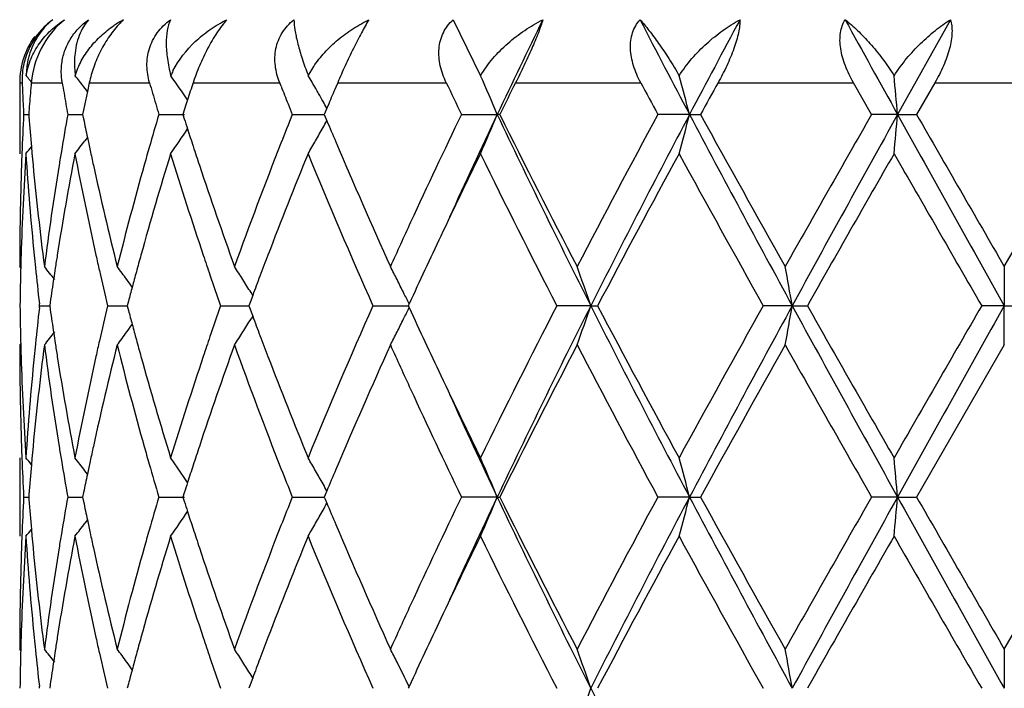
# Model space of a CAD drawing. Units: inches. Extents: x 9.02 to 12.4, y 5.76 to 12.26.
# Drawn here: x 9.07 to 9.32, y 10.26 to 10.43 of the extents above; entities that cross this region are included whole.
import ezdxf

# ---------------------------------------------------------------- set-up
doc = ezdxf.new("R2010")
doc.units = ezdxf.units.IN
doc.header["$LTSCALE"] = 1.21
doc.header["$MEASUREMENT"] = 0
doc.layers.get('0').update_dxf_attribs({"linetype": 'CONTINUOUS'})

msp = doc.modelspace()

# ---------------------------------------------------------------- linework, layer by layer
at = {"color": 7, "linetype": 'CONTINUOUS'}
for p, q in [((9.1805434421, 10.4308927612), (9.1875177796, 10.4166735613)), ((9.3067949679, 10.4308927612), (9.2933881171, 10.4068149562)), ((9.1437630262, 10.4166735613), (9.1451335667, 10.4190032895)), ((9.0725990014, 10.4161071507), (9.0721344612, 10.4166735613)), ((9.0704834891, 10.414891804), (9.0704834891, 10.396860892)), ((9.0871114986, 10.413408405), (9.0867854902, 10.4138336849)), ((9.0876842875, 10.4126586402), (9.0871114986, 10.413408405)), ((9.0881546247, 10.414891804), (9.0876811041, 10.4126564585)), ((9.1368626203, 10.4139672711), (9.1365007829, 10.414891804)), ((9.1512193054, 10.414891804), (9.1507237133, 10.4137240151)), ((9.2867893161, 10.4068148248), (9.2821745097, 10.414891804)), ((9.3028587627, 10.414891804), (9.298210216, 10.406814825)), ((9.1131012311, 10.4105149315), (9.1127768416, 10.4095071602)), ((9.0866970876, 10.4079141504), (9.086472981, 10.4068148247)), ((9.0870245103, 10.4095071602), (9.0866970876, 10.4079141504)), ((9.1122545352, 10.4078771218), (9.1119157364, 10.4068148247)), ((9.1127768416, 10.4095071602), (9.1122545352, 10.4078771218)), ((9.1484798483, 10.4083996696), (9.1480472665, 10.4073660882)), ((9.1489444515, 10.4095071602), (9.1484798483, 10.4083996696)), ((9.0714776633, 10.406814825), (9.0727637547, 10.4068148444)), ((9.0727644897, 10.4068148247), (9.0728129976, 10.4061946657)), ((9.0826770288, 10.406814825), (9.0864727023, 10.4068148774)), ((9.086472981, 10.4068148247), (9.0867033503, 10.4056847672)), ((9.1058010032, 10.406814825), (9.1123182704, 10.4068149118)), ((9.1119157364, 10.4068148247), (9.112259224, 10.4057377414)), ((9.1396900539, 10.406814825), (9.1478171915, 10.4068149348)), ((9.1480472665, 10.4073660882), (9.1478169498, 10.4068148246)), ((9.1478169498, 10.4068148246), (9.1480489072, 10.4062595784)), ((9.1480489072, 10.4062595784), (9.1484765275, 10.4052377423)), ((9.1826448423, 10.406814825), (9.1917318748, 10.4068149562)), ((9.1923763846, 10.406814825), (9.1917318748, 10.4068149562)), ((9.2405560481, 10.4068149562), (9.2325114365, 10.406814825)), ((9.2405560481, 10.4068149562), (9.2433596445, 10.406814825)), ((9.2933881171, 10.4068149562), (9.2867893163, 10.406814825)), ((9.2933881171, 10.4068149562), (9.298210216, 10.406814825)), ((9.3204834891, 10.3681854753), (9.3427567624, 10.4068148248)), ((9.0877037196, 10.4009972105), (9.0870620772, 10.4001574721)), ((9.0734480212, 10.3986022634), (9.0735921858, 10.396995166)), ((9.0707611227, 10.367849525), (9.0704834891, 10.3681854753)), ((9.3204834891, 10.3681854753), (9.3204834891, 10.3582307818)), ((9.1296409307, 10.3608694103), (9.1289809111, 10.3590953371)), ((9.1296566606, 10.3608715339), (9.129222536, 10.3615705382)), ((9.0754763024, 10.3577028579), (9.0755370997, 10.3582308133)), ((9.0755370997, 10.3582308133), (9.0754763055, 10.3587587555)), ((9.0755370997, 10.3582308133), (9.0780944413, 10.3582308044)), ((9.0782289449, 10.3591760229), (9.0780947374, 10.3582308135)), ((9.0780947374, 10.3582308135), (9.0782289605, 10.3572855194)), ((9.0928072812, 10.3582308133), (9.0977940482, 10.358230797)), ((9.098102504, 10.359402284), (9.0977943061, 10.3582308135)), ((9.0977943061, 10.3582308135), (9.0981025345, 10.3570592582)), ((9.1214940984, 10.3582308133), (9.1286604865, 10.3582307903)), ((9.1289809111, 10.3590953371), (9.1286604402, 10.3582308136)), ((9.1286604402, 10.3582308136), (9.1289809464, 10.3573662179)), ((9.1601590746, 10.3582308133), (9.1691455847, 10.3582307833)), ((9.1693636837, 10.3587056564), (9.169145383, 10.3582308135)), ((9.169145383, 10.3582308135), (9.1693637037, 10.3577559395)), ((9.2154839599, 10.3582307818), (9.2068633862, 10.3582308133)), ((9.2154839599, 10.3582307818), (9.2172190503, 10.3582308133)), ((9.2666335953, 10.3582307818), (9.2592650844, 10.3582308133)), ((9.2666335953, 10.3582307818), (9.2704708278, 10.3582308133)), ((9.3204834891, 10.3582307818), (9.3147365291, 10.3582308133)), ((9.3204834891, 10.3582307818), (9.326230449, 10.3582308133)), ((9.3204834891, 10.3482759231), (9.3204834891, 10.3582307818)), ((9.1289809464, 10.3573662179), (9.1296409731, 10.3555921732)), ((9.1296567031, 10.3555900488), (9.1292225293, 10.3548909526)), ((9.0707611321, 10.3486118896), (9.0704834891, 10.3482759233)), ((9.3204834891, 10.3482759231), (9.2982100298, 10.3096470303)), ((9.0704834891, 10.3196010304), (9.0704834891, 10.2996928389)), ((9.0735922088, 10.3194667421), (9.073448032, 10.3178595902)), ((9.0877037056, 10.3154646029), (9.0870618402, 10.3163046595)), ((9.0728129837, 10.3102673019), (9.0727644645, 10.30964703)), ((9.08670332, 10.3107772002), (9.0864729153, 10.30964703)), ((9.1122591719, 10.3107242138), (9.1119156335, 10.30964703)), ((9.1480488218, 10.3102023645), (9.1478168148, 10.30964703)), ((9.1484764245, 10.3112241022), (9.1480488218, 10.3102023645)), ((9.0714776799, 10.3096470303), (9.0727637283, 10.3096470268)), ((9.0727644645, 10.30964703), (9.0728129891, 10.3090267016)), ((9.0826770864, 10.3096470303), (9.0864726277, 10.3096470209)), ((9.0864729153, 10.30964703), (9.0867033369, 10.3085167982)), ((9.1058010989, 10.3096470303), (9.1123181602, 10.3096470146)), ((9.1119156335, 10.30964703), (9.1122591964, 10.3085697897)), ((9.1396901829, 10.3096470303), (9.1478170566, 10.3096470103)), ((9.1478168148, 10.30964703), (9.1480488454, 10.3090916493)), ((9.1480488454, 10.3090916493), (9.1484764487, 10.3080699293)), ((9.1917317276, 10.3096470063), (9.1826449985, 10.3096470303)), ((9.1917317276, 10.3096470063), (9.1923762241, 10.3096470303)), ((9.2405559567, 10.3096470063), (9.2325116112, 10.3096470303)), ((9.2405559567, 10.3096470063), (9.2433594667, 10.3096470303)), ((9.2933880861, 10.3096470063), (9.2867895013, 10.3096470303)), ((9.2933880861, 10.3096470063), (9.2982100298, 10.3096470303)), ((9.3204834891, 10.2710185288), (9.3427569485, 10.30964703)), ((9.0877037434, 10.3038293735), (9.0870618918, 10.3029893225)), ((9.0734480567, 10.3014343342), (9.0735922408, 10.2998271335)), ((9.0707611531, 10.2706825375), (9.0704834891, 10.2710185288)), ((9.3204834891, 10.2710185288), (9.3204834891, 10.2610631828)), ((9.1296411983, 10.2637019174), (9.1289811375, 10.2619277841)), ((9.1296569263, 10.263704044), (9.1292227725, 10.2644031101)), ((9.0755370455, 10.2610631431), (9.0754762497, 10.2615910882)), ((9.0782290349, 10.2620084889), (9.0780948038, 10.2610631433)), ((9.0981026744, 10.2622347584), (9.0977944292, 10.2610631433)), ((9.1289811375, 10.2619277841), (9.1286606139, 10.2610631434)), ((9.1693639318, 10.2615380434), (9.1691455986, 10.2610631431))]:
    msp.add_line(p, q, dxfattribs=at)
at = {"color": 9, "linetype": 'CONTINUOUS'}
for p, q in [((9.0704834891, 10.414891804), (9.071105525, 10.414891804)), ((9.0734360805, 10.414891804), (9.0812798218, 10.414891804)), ((9.0881546247, 10.414891804), (9.1034487893, 10.414891804)), ((9.1145231083, 10.414891804), (9.1365007829, 10.414891804)), ((9.1512193054, 10.414891804), (9.1787784378, 10.414891804)), ((9.1964031155, 10.414891804), (9.2281617757, 10.414891804)), ((9.2478088339, 10.414891804), (9.2821745097, 10.414891804)), ((9.3028587627, 10.414891804), (9.3381082159, 10.414891804))]:
    msp.add_line(p, q, dxfattribs=at)
at = {"color": 7, "linetype": 'CONTINUOUS'}
for centre, radius, start, end in [((9.0898861581, 10.4171779313), 0.0175898679, 128.7668322906, 147.188195941), ((9.0904873689, 10.4151640378), 0.0195526082, 126.4446639292, 139.7005439196), ((9.1115812156, 10.4042048169), 0.0304788406, 118.8813216949, 124.2797754116), ((9.1118651627, 10.414682522), 0.022089045, 132.7891294684, 136.0595896623), ((11.0940042793, 9.5061705756), 2.1047091488, 153.9370318898, 154.664452717), ((12.0403346808, 11.8838774586), 3.1655132329, 207.3228858719, 207.8145168972), ((12.5720675749, 8.648634287), 3.7669839817, 151.7625888582, 152.1774785299), ((16.7999761663, 14.5761291401), 8.586736569, 208.8650818883, 209.0486982358), ((9.0899916644, 10.4155681103), 0.0189132041, 139.6628664477, 167.2305914977), ((9.0904834891, 10.414891804), 0.02, 143.9999999992, 180), ((9.089739209, 10.4156492519), 0.0186490725, 167.3022842303, 182.3277567272), ((9.1281263367, 10.4086551994), 0.0208592738, 153.8163861249, 157.3933338445), ((8.7220634038, 10.1290892344), 0.4530502063, 39.1245240557, 39.3105551496), ((8.7304712708, 10.1403535534), 0.4491672353, 37.5071462295, 37.9652122196), ((8.742845493, 10.1604622284), 0.4467863269, 34.0332220159, 34.9914251185), ((9.2347215209, 10.4520606385), 0.0975996567, 200.7955828606, 201.258345539), ((8.7481155623, 10.1853948912), 0.4582867431, 29.8370243989, 30.308738996), ((8.7129654293, 10.2079945362), 0.5184080138, 22.5519599795, 23.7369493704), ((8.5486254374, 10.2284820714), 0.7145422226, 14.4524479058, 15.270328595), ((7.3759131667, 10.2392953077), 1.9247786932, 4.992952021, 5.2876030014), ((9.8244847724, 10.4455581293), 0.7540031259, 182.3309396432, 182.5357104137), ((9.8368241747, 10.3473489544), 0.7663702884, 174.9437656837, 175.3477852271), ((9.8901086574, 10.5506522867), 0.8201432766, 189.528178062, 189.9098313706), ((9.9263774177, 10.2361544611), 0.8570673611, 168.115636428, 168.330697209), ((10.0440307613, 10.684437418), 0.9784422742, 195.9908852051, 196.319163379), ((10.1165609469, 10.0869489236), 1.0543369304, 161.8779732292, 162.1280617159), ((10.3232609046, 10.8788356169), 1.2742226916, 201.3968158318, 201.6123712781), ((8.7470707528, 10.1847951388), 0.4594914545, 29.6552532339, 29.8370771209), ((10.4436387124, 9.865707025), 1.4042620184, 157.0297783514, 157.2165204363), ((10.8352551936, 11.2028740316), 1.8343476316, 205.4403267771, 205.7200268117), ((11.0556971804, 9.4829093447), 2.0797994434, 153.3774031705, 153.626032757), ((11.928207073, 11.8637257479), 3.064206978, 208.2178361419, 208.3893701287), ((12.5220749618, 8.6060042879), 3.7407075164, 151.0812871838, 151.2225287172), ((9.8252262935, 10.4455909826), 0.7547453745, 182.5357115294, 182.7403137551), ((8.7461237977, 10.1842563742), 0.4605809458, 29.3664258083, 29.6552111502), ((8.7449791049, 10.1836121431), 0.4618944736, 29.121999131, 29.3664380596), ((9.826027896, 10.4456293744), 0.7555478959, 182.7403155668, 182.9447361902), ((9.834754354, 10.3475186818), 0.7642935208, 175.3478819826, 175.5503531764), ((9.8947165885, 10.5514547255), 0.8248205546, 189.9096542314, 190.0995639644), ((10.052980289, 10.6870530651), 0.9877662024, 196.3189057723, 196.4816995062), ((10.3371994584, 10.8843537694), 1.2892137981, 201.6122062948, 201.7409656148), ((9.825241671, 10.3680421541), 0.7547605576, 177.0553725642, 177.8085032033), ((9.8363093852, 10.46623025), 0.7658531225, 184.4960557456, 185.0660518911), ((9.8905997374, 10.2629089524), 0.8206387776, 169.9004867152, 170.5644214846), ((9.9249761976, 10.5771661202), 0.8556326437, 191.5612101533, 191.8816263119), ((10.0461573136, 10.1286045783), 0.9806482203, 163.5188218773, 164.029375807), ((10.1067831972, 10.7234941688), 1.044053198, 197.7189956055, 197.869146473), ((10.3277783538, 9.9330611232), 1.2790607408, 158.2602129463, 158.6098700063), ((8.7449030298, 10.6300781006), 0.4619902314, 330.6270683616, 330.8771044915), ((10.4373833074, 10.9452329194), 1.3974532116, 202.7315374998, 202.9712705959), ((10.7518021043, 9.6505662616), 1.7418858753, 154.2684589047, 155.2645716114), ((10.8869515126, 9.6044362491), 1.8755215835, 154.6709432347, 155.5506350715), ((8.7128972971, 10.6056798119), 0.5184879783, 336.2500479567, 337.4463926323), ((11.2273253423, 11.3718884237), 2.2527777437, 205.3655979765, 206.741054065), ((11.158206539, 11.3817852133), 2.1943234617, 206.379508156, 207.5110076965), ((11.6243150336, 9.1128371779), 2.7193937926, 151.5863914062, 152.5077911238), ((11.855485056, 9.0266073591), 2.9568271385, 152.1740840597, 153.2335039854), ((8.54857719, 10.5851742623), 0.7145955375, 344.7207083501, 345.5464661553), ((12.983145287, 12.3843584343), 4.2329248067, 207.8514861419, 208.5978572668), ((12.8304988774, 12.3774272057), 4.0927840196, 208.7824070134, 209.4012644885), ((14.6226292527, 7.3512620526), 6.1487877319, 150.2025193873, 150.616465255), ((15.6658926906, 6.8659206555), 7.290181547, 150.941177678, 151.3770853232), ((7.3759439575, 10.5743447077), 1.9247488986, 354.7091591182, 355.006668601), ((30.9541606643, 22.455170378), 24.7861238541, 209.0840920834, 209.2126844083), ((28.0200431143, 21.1758890848), 21.598147779, 209.9081475732, 210.0264380894), ((8.7426523397, 10.6533179343), 0.4470303257, 324.9920013707, 325.9674700496), ((10.1155694388, 10.7263297387), 1.0532856674, 197.8692974031, 198.1210913277), ((8.7462446541, 10.6293226432), 0.4604505329, 330.1522024304, 330.6271037038), ((8.7303136646, 10.6734158765), 0.4493768858, 322.017642573, 322.5489864163), ((9.9304708629, 10.5783206366), 0.86124729, 191.8815253379, 192.1071590928), ((8.7479452913, 10.6283487152), 0.4584907625, 329.6758883414, 330.1519942055), ((8.7216720418, 10.6848782652), 0.4535664569, 320.5795784291, 320.8632483483), ((9.935380602, 10.5793742756), 0.866268813, 192.1071875774, 192.360588172), ((10.0340677863, 10.1320675064), 0.9680725083, 164.0295475913, 164.305568936), ((10.1272465062, 10.7301519689), 1.0655723816, 198.1211331277, 198.3924800919), ((10.2509817882, 9.962718844), 1.1967374337, 158.5910013836, 160.1956094907), ((10.5144663235, 10.9780747124), 1.481240754, 202.9772394127, 204.3143203547), ((9.8263141852, 10.3480917423), 0.7558337712, 176.3004974198, 178.2550153741), ((9.8235440203, 10.3681098708), 0.7530615591, 177.8087124212, 178.0345296301), ((9.8369826539, 10.4463605519), 0.766527145, 183.7025387688, 185.6340211243), ((9.8398907597, 10.4665476808), 0.7694485406, 185.1861980158, 185.4148393826), ((9.8951334652, 10.2422454843), 0.8252345241, 169.2012809056, 171.0163752239), ((9.8844811296, 10.2639294242), 0.8144356566, 170.564674016, 170.8145801641), ((9.9280153579, 10.5578435402), 0.858727093, 190.8049746265, 192.5596919836), ((10.0534676491, 10.1066186349), 0.9882474014, 162.9207641457, 164.4764508292), ((10.1152015551, 10.7062217416), 1.0528738365, 197.0871036788, 198.5592489899), ((10.3376177182, 9.9093448413), 1.289610482, 157.788069637, 159.0186660798), ((10.4797586859, 10.9430575663), 1.4433868038, 202.2354295527, 203.9022027608), ((10.864203954, 9.5770778143), 1.8664036819, 153.9451491135, 154.6584297244), ((11.1287832501, 11.3469968268), 2.1613500853, 206.0785523391, 207.2243645483), ((11.8736370533, 8.9600088027), 3.0019296123, 151.4031993433, 152.2396475903), ((12.7405605937, 12.3076050192), 3.9899220814, 208.6131003978, 209.246930912), ((15.9447266395, 6.5790826695), 7.6699186001, 150.148090843, 150.4802614697), ((25.8804948397, 19.9229254714), 19.1287148627, 209.8676466923, 210.0011663542), ((9.8210323059, 10.368182931), 0.7505488168, 178.0335274885, 179.9998057704), ((9.847696988, 10.467311044), 0.77729197, 185.4165578269, 187.3266996409), ((9.867937763, 10.2665047412), 0.7976933351, 170.807503511, 172.6766718234), ((9.9548667913, 10.5836962888), 0.8862284942, 192.3638560843, 194.0741541099), ((9.9993964267, 10.1416231166), 0.9321089238, 164.2945363159, 165.9325341312), ((10.1638229328, 10.7423940566), 1.1041430715, 198.3964223958, 199.8106697471), ((10.6387008358, 9.702748073), 1.617327322, 155.2670261676, 155.7045093496), ((10.7361145179, 9.6379379209), 1.7245910545, 154.6643979466, 155.2956878328), ((9.8223765502, 10.3482405562), 0.7518934313, 178.2572130367, 178.4804482847), ((9.8436657997, 10.4470013622), 0.7732409174, 185.6326580679, 185.8682544485), ((9.8777752356, 10.2450991062), 0.8076436357, 171.0240434213, 171.2636265006), ((9.9458730727, 10.5617765575), 0.8770127342, 192.5567927323, 192.8218341571), ((10.0187043159, 10.1164625791), 0.952117655, 164.4873415812, 164.7520317229), ((10.149169532, 10.7175543939), 1.0886823266, 198.555659502, 198.8362789817), ((10.2766509822, 9.932999359), 1.2242162163, 159.0306555814, 159.2990124507), ((9.8214833086, 10.3482630055), 0.7509999085, 178.4803532476, 179.2395070948), ((9.8481174915, 10.4474671756), 0.7777169061, 185.8688604108, 186.5495607898), ((8.725516828, 10.0849199859), 0.4512262627, 38.349892701, 38.8856541362), ((9.8749621839, 10.2455318588), 0.8047974919, 171.2636593859, 171.4488984129), ((8.7366610741, 10.1009350326), 0.4472164549, 36.172254207, 36.6972265742), ((8.747583277, 10.1240765173), 0.4495018404, 32.3935337118, 32.8925680229), ((8.7408787742, 10.1496432744), 0.4767700972, 26.8377867634, 27.2826649544), ((8.6628477473, 10.1710978341), 0.5834599588, 18.7070608317, 19.7423592092), ((8.2784995438, 10.1866452445), 1.0029209841, 9.8509556637, 10.4286823033), ((9.8709350407, 10.2461344441), 0.8007255166, 171.4486898357, 171.8842170186), ((9.9568814187, 10.56429831), 0.8883062132, 192.8228596454, 193.4135527596), ((10.0108618, 10.118600905), 0.9439888487, 164.7520615544, 164.9976636745), ((10.168720238, 10.7242402412), 1.1093446213, 198.8370819791, 199.2647105004), ((10.2578907104, 9.9400939766), 1.2041592632, 159.2992497824, 159.5472367949), ((8.7371245328, 10.1012745591), 0.4466419361, 35.8668190455, 36.1721847769), ((10.0037609617, 10.1205043624), 0.9366373145, 164.9976922245, 165.2229096344), ((8.7468054031, 10.1235832946), 0.4504229031, 31.8949829223, 32.393500635), ((8.7379227006, 10.1481502073), 0.4800818361, 26.3945449067, 26.8375097826), ((8.735196423, 10.1467979297), 0.4831250653, 26.0159888596, 26.3944668495), ((9.8214459745, 10.3681984049), 0.7509625748, 180.760514184, 181.5197230968), ((9.8470703962, 10.2691062864), 0.77666389, 173.4498257685, 174.131464205), ((9.9545189116, 10.1527086664), 0.8858816438, 166.5853104562, 167.1776328248), ((10.1650175037, 9.993490521), 1.1054304945, 160.734067071, 161.1632181659), ((10.4498559419, 9.7861353436), 1.4108902281, 156.0784480176, 157.7836032153), ((8.7352198907, 10.5696481036), 0.4830971676, 333.6059377209, 333.984450089), ((10.7185017463, 11.0703210238), 1.7051620669, 204.7012575422, 205.3397003354), ((11.068526941, 9.3996995958), 2.0939372689, 152.7570184555, 153.9397133358), ((11.2297879483, 9.343355101), 2.2555250398, 153.2594616823, 154.6332348844), ((8.6629015501, 10.5453416998), 0.5834019329, 340.2578770003, 341.2932936831), ((11.8585208574, 11.6914272631), 2.9602460876, 206.7672182345, 207.8254068725), ((11.7746686843, 11.7034446855), 2.8896624357, 207.7442888283, 208.6132296261), ((12.5591231357, 8.5091256701), 3.7826251451, 150.7355176115, 151.4040800262), ((12.9884253751, 8.3292457366), 4.2389284455, 151.4023937152, 152.1477035661), ((8.2786086492, 10.5297937966), 1.002809634, 349.5714456027, 350.149245689), ((15.6720823984, 13.8539745089), 7.297259662, 208.6232982273, 209.0587801933), ((15.3814869254, 13.8163241519), 7.021604324, 209.5045934821, 209.8674318748), ((22.5551464274, 2.7082961851), 15.2914994062, 149.9818920506, 150.1489159068), ((31.0283698754, -1.7802083622), 24.871148671, 150.7873078329, 150.9154597826), ((9.8708961125, 10.470324689), 0.8006866227, 188.1160057237, 188.5515573843), ((10.0036996495, 10.5959474909), 0.9365755295, 194.7774744018, 195.0027064306), ((10.2578937568, 10.7763802194), 1.2041664851, 200.4532755484, 200.7012657925), ((8.7371640419, 10.6151539224), 0.4465905863, 323.8282358472, 324.133653328), ((10.0108779641, 10.5978717706), 0.9440072891, 195.0027353144, 195.2483387958), ((8.746844363, 10.5928497014), 0.4503747642, 327.6068986055, 328.1054755708), ((8.7379654218, 10.5682862717), 0.4800324447, 333.1628457755, 333.6058621386), ((8.7255480317, 10.6315124483), 0.4511837907, 321.1147214102, 321.6505362766), ((9.874964126, 10.4709334079), 0.804799926, 188.5513467032, 188.7365910146), ((8.7366849715, 10.6155049166), 0.4471844761, 323.303147199, 323.8281603375), ((10.1489240543, 9.9989819337), 1.0884259444, 161.1632791677, 161.4439322509), ((8.7475978085, 10.592372098), 0.4494826963, 327.1077942751, 327.6068533558), ((10.2738160149, 10.7823943821), 1.2211867215, 200.7011446921, 200.9701383268), ((8.7408899998, 10.5668092838), 0.476756068, 332.7176608671, 333.1625558223), ((9.8214515673, 10.3482857933), 0.7509680783, 180.0007530477, 181.9659454532), ((9.822350899, 10.3682211492), 0.7518677842, 181.5196268287, 181.7428162703), ((9.8508310653, 10.2488000122), 0.7804451378, 172.6771323638, 174.5795671755), ((9.8435855838, 10.2694667615), 0.7731604838, 174.131632926, 174.3672031711), ((9.8717155575, 10.4505055868), 0.8015102864, 187.3278247172, 189.1881024782), ((9.8778061337, 10.4713706273), 0.8076753682, 188.7366242109, 188.9761491788), ((9.9621920762, 10.1310434534), 0.8937525623, 165.9329854228, 167.628894416), ((9.9457271162, 10.1547135074), 0.8768641586, 167.1778739396, 167.4429174764), ((10.0071910485, 10.576911578), 0.9401737378, 194.0745670721, 195.6985237011), ((10.0188076554, 10.6000339243), 0.9522264687, 195.2483689045, 195.5129893889), ((10.1770641447, 9.9694794681), 1.1181555414, 160.1981062485, 161.59463845), ((10.2680348521, 10.7601600781), 1.2149562401, 199.8166616402, 201.3971895409), ((10.5431459048, 9.7258221572), 1.5125498562, 155.6992609367, 157.0086507883), ((10.648298061, 11.0180832182), 1.6278725358, 204.2966932703, 204.7312932993), ((11.2284996897, 9.2989241882), 2.2731826655, 152.5081609464, 153.6003978849), ((11.7174507488, 11.6530743286), 2.8248397167, 207.509892125, 208.3968905187), ((13.0598968556, 8.2113533417), 4.3553179039, 150.6169004574, 151.1984494224), ((15.0785786132, 13.624181629), 6.6731522332, 209.4002978869, 209.7817138723), ((9.8251829645, 10.3683163596), 0.7547014353, 181.743502135, 183.700966454), ((9.8347882635, 10.2702806693), 0.7643257572, 174.3631925415, 176.3002512178), ((9.8907299658, 10.4734484173), 0.8207651114, 188.9786570277, 190.803648675), ((9.9219810687, 10.1598663545), 0.8525658379, 167.4339733562, 169.2013841601), ((10.045033828, 10.6073764621), 0.9794610315, 195.5165389402, 197.0861926255), ((10.1040489934, 10.0138263392), 1.0411598653, 161.4324848663, 162.921203697), ((10.3230679114, 10.8013567311), 1.2739627941, 200.9737400052, 202.2194604356), ((10.842836719, 11.1290964668), 1.8426892647, 205.3368096047, 206.0592976059), ((10.7805161383, 11.0794523363), 1.7736381789, 204.7450274408, 205.7233408882), ((10.8891468709, 11.1130304955), 1.877935888, 204.4495367656, 205.3281083628), ((9.8234227375, 10.3483484923), 0.7529402392, 181.9655680247, 182.1913705087), ((9.8399860247, 10.2499021184), 0.7695444873, 174.5849814156, 174.8135451074), ((9.8841214217, 10.4524788495), 0.8140720602, 189.1857815196, 189.4357540741), ((9.9357300855, 10.1370037061), 0.8666280796, 167.6389812372, 167.892235395), ((10.0333786975, 10.5842103146), 0.967359416, 195.6950140505, 195.9712037096), ((10.1279743091, 9.9860548381), 1.0663433772, 161.6068871586, 161.8780070078), ((9.8251422371, 10.3484170896), 0.7546611042, 182.1915829504, 182.9448172976), ((8.72174854, 10.0316546281), 0.4534622944, 39.135890317, 39.4196320572), ((9.8362669412, 10.2502317751), 0.7658108184, 174.933680407, 175.5036996987), ((9.8921627738, 10.453829502), 0.8222260414, 189.4367342668, 190.0993900625), ((8.7303816488, 10.0431069021), 0.4492858485, 37.4501640237, 37.9815759734), ((9.9306424312, 10.1380955792), 0.8614245796, 167.8922648771, 168.1178569311), ((10.0489329793, 10.5886799994), 0.983543157, 195.9722132288, 196.4812648609), ((8.7427156256, 10.0631952648), 0.4469490707, 34.0316694218, 35.0072476574), ((10.1158376388, 9.9900277102), 1.0535730022, 161.8780504096, 162.1297774348), ((8.7480252603, 10.0881664528), 0.4583948513, 29.8472418555, 30.3234136202), ((8.7152352315, 10.1117880652), 0.5159428954, 22.5500295838, 23.7522653993), ((8.5485776959, 10.1312934223), 0.7145935309, 14.4531015251, 15.2788566763), ((7.3758612124, 10.1421150551), 1.9248314904, 4.9931823274, 5.2906777778), ((9.9249528677, 10.1392911121), 0.8556107658, 168.1177524572, 168.4381665061), ((10.3320416866, 10.7851115981), 1.2836544175, 201.3918342296, 201.7402390102), ((8.7462286525, 10.0871374535), 0.4604652707, 29.3721566184, 29.8470372476), ((10.4417364869, 9.7693648201), 1.4021886716, 157.0280224566, 157.2669447635), ((10.1067147871, 9.9929720764), 1.0439867774, 162.1299341598, 162.2800868692), ((8.7448499528, 10.0863611564), 0.4620475001, 29.1221456466, 29.3721914392), ((9.825106801, 10.2708780694), 0.7546256584, 177.0551277686, 177.808411841), ((9.8362591609, 10.3690628168), 0.7658031028, 184.4963898628, 185.0664209143), ((9.8903352902, 10.1657768678), 0.8203721094, 169.8997026528, 170.5638683777), ((9.9249753641, 10.4800107523), 0.8556343657, 191.562047841, 191.8824546623), ((10.045735021, 10.0315401019), 0.9802138753, 163.5176085021, 164.0283983473), ((10.1067819847, 10.6263493645), 1.0440591145, 197.7202254146, 197.8703674708), ((10.3271198964, 9.8361195859), 1.2783651924, 158.2586993866, 158.6085517719), ((8.7448476235, 10.5329307634), 0.462048528, 330.6281806565, 330.8782250042), ((10.4377852407, 10.8482735315), 1.3979045364, 202.7330496242, 202.9727079937), ((10.7488383635, 9.5547617568), 1.7386240057, 154.2665248969, 155.2645298436), ((10.8893392581, 9.5061872175), 1.8781424227, 154.6722985425, 155.5507531644), ((8.7152443607, 10.5074990531), 0.5159318203, 336.2480124907, 337.4502887318), ((11.2305301659, 11.2763075805), 2.2563536376, 205.3671497948, 206.7404214102), ((11.1623623595, 11.2867603921), 2.1989988394, 206.3814170585, 207.5104929927), ((11.6178559962, 9.0190586207), 2.7120999757, 151.5844361531, 152.5082998017), ((11.858987387, 8.927636243), 2.9607662699, 152.1748623498, 153.2328644366), ((8.5485951264, 10.4879932534), 0.7145748208, 344.7213314526, 345.5471193198), ((12.9899184584, 12.2908541426), 4.2406250584, 207.8524984466, 208.5975112153), ((12.8453736328, 12.288596697), 4.1098354999, 208.7844312872, 209.4007120036), ((14.5897851541, 7.2726538595), 6.1110629528, 150.2004969106, 150.6169920984), ((15.6721953573, 6.7652718532), 7.2973815461, 150.9413235455, 151.3767982493), ((7.3759841254, 10.4771653429), 1.9247078588, 354.7093841572, 355.0069029615), ((31.0446292793, 22.4085583142), 24.889759908, 209.084563989, 209.21262021), ((28.447407309, 21.3254699636), 22.0916298931, 209.9102212329, 210.0258677138), ((8.7427024733, 10.5561042435), 0.4469630784, 324.993127469, 325.9687320951), ((10.1159254763, 10.6293004453), 1.053667044, 197.8705245347, 198.1222342205), ((8.7462387554, 10.5321474637), 0.4604520299, 330.1533178574, 330.6282173499), ((8.7303777751, 10.5761862011), 0.4492884302, 322.0188050177, 322.5502293255), ((9.9306779442, 10.481209042), 0.8614614848, 191.8823499616, 192.1079379629), ((8.7480072472, 10.5311347112), 0.4584140829, 329.6769360897, 330.1531024872), ((10.5164518714, 10.8817893235), 1.4834131591, 202.9786823439, 204.3137730501), ((8.721749723, 10.5876343674), 0.4534582856, 320.5807487368, 320.864500066), ((9.8840529145, 10.1668247199), 0.8140029473, 170.5641281216, 170.8140929629), ((9.9357771258, 10.4823034074), 0.8666767785, 192.1079674759, 192.3611800874), ((10.0332537868, 10.035115467), 0.9672306387, 164.0285761886, 164.3047797227), ((10.1280897504, 10.6332824191), 1.0664664845, 198.1222776616, 198.3933454129), ((10.2498677284, 9.8659617761), 1.1955503942, 158.5898413442, 160.1960015889), ((9.8264337254, 10.2509183476), 0.755953407, 176.3006780121, 178.2549044056), ((9.8233917312, 10.2709464912), 0.7529092266, 177.8086238186, 178.0344032588), ((9.836867957, 10.3491820139), 0.7664120105, 183.7023102831, 185.6341002559), ((9.8399901692, 10.3693935368), 0.7695487439, 185.1865591692, 185.4150895348), ((9.8955124705, 10.1450132616), 0.8256188406, 169.2018344851, 171.016099615), ((9.9276570303, 10.4605986208), 0.8583607084, 190.8044186641, 192.5598999942), ((10.0542474779, 10.0092264599), 0.9890586628, 162.9216210981, 164.4760440739), ((10.1144436775, 10.6088050424), 1.0520763538, 197.0862874871, 198.5595601214), ((10.3391649102, 9.8115711931), 1.2912717952, 157.7891449985, 159.0181669066), ((10.4785685248, 10.8453813316), 1.4420928443, 202.2346341816, 203.9028858126), ((10.8679102104, 9.4781430727), 1.8705092717, 153.9463975536, 154.6581243239), ((11.1259997059, 11.2484295471), 2.1582348238, 206.0776730817, 207.2251272867), ((11.8810267543, 8.8588851026), 3.0103111842, 151.4044161517, 152.2385268036), ((12.7309889416, 12.2051422485), 3.9789837811, 208.6121745171, 209.2477408054), ((15.9931848138, 6.4542989224), 7.7256930821, 150.1493444621, 150.4791135843), ((25.6628720323, 19.7004237358), 18.8775811924, 209.8667031677, 210.0019976619), ((9.8210024122, 10.271016188), 0.7505189231, 178.0334645344, 179.9998213011), ((9.8478487643, 10.3701619281), 0.777444781, 185.4168098207, 187.3265765286), ((9.8677121549, 10.1693690073), 0.7974655888, 170.8071270697, 172.6768298895), ((9.9552976219, 10.486632826), 0.886671557, 192.3644259094, 194.073870371), ((9.9988903228, 10.0445876756), 0.9315860336, 164.2938949513, 165.9328137173), ((10.1647308295, 10.6455457537), 1.1051052293, 198.3972416902, 199.8102595053), ((10.6369053122, 9.6064044882), 1.6153520517, 155.2669557152, 155.7049238583), ((10.7372613928, 9.5402198301), 1.7258628024, 154.6641994889, 155.2949946439), ((9.8223693579, 10.2510719649), 0.751886247, 178.257173271, 178.4803087233), ((9.8435575988, 10.3498234795), 0.7731323118, 185.6327373878, 185.868268767), ((9.8778737764, 10.147913058), 0.8077437176, 171.0238893593, 171.2633498265), ((9.9456376699, 10.4645587792), 0.8767722347, 192.5569799413, 192.8220108051), ((10.0189476883, 10.0192224441), 0.9523713377, 164.4870918934, 164.7516362618), ((10.1487308563, 10.6202443488), 1.0882213918, 198.5559329925, 198.8366078734), ((10.2771656244, 9.835626564), 1.2247699084, 159.0303370609, 159.2985174451), ((9.8214558224, 10.251094925), 0.7509724239, 178.4802114124, 179.2394479533), ((9.8480355656, 10.3502920484), 0.7776347195, 185.8688787402, 186.5497027738), ((8.7255728011, 9.9878015931), 0.4511522127, 38.349427726, 38.8853168169), ((9.8750282503, 10.1483508195), 0.8048647153, 171.2633830246, 171.4486216834), ((8.7367177534, 10.0038135494), 0.4471438409, 36.1717989181, 36.6968957341), ((8.747642144, 10.0269505851), 0.449430137, 32.3931014141, 32.8922530443), ((8.7413535006, 10.052721793), 0.4762356648, 26.8371867854, 27.2825984017), ((8.6629215655, 10.0739597826), 0.5833807192, 18.7066322753, 19.742137102), ((8.2786292465, 10.0895043849), 1.0027887019, 9.850717446, 10.4285578438), ((9.8709545817, 10.1489603869), 0.8007456937, 171.4484107262, 171.8839514253), ((9.9567365868, 10.4671013263), 0.8881586409, 192.8230455978, 193.4138790583), ((8.7371757067, 10.0041490397), 0.4465761485, 35.8662980644, 36.1717300283), ((10.0110127932, 10.0213860145), 0.9441467649, 164.7516663089, 164.9972457114), ((10.1684752357, 10.6269965696), 1.1090884176, 198.837419775, 199.26517723), ((8.7468569516, 10.0264527276), 0.4503598622, 31.8944505884, 32.3930683111), ((10.2581576782, 9.8428150258), 1.2044480981, 159.2987575335, 159.5467022367), ((8.7373746527, 10.0507098395), 0.4806942729, 26.014221767, 26.8370645234), ((10.0038290533, 10.0233117511), 0.9367093877, 164.9972746079, 165.2224856185), ((8.6628888639, 10.4481822948), 0.5834167324, 340.2575155001, 341.2929362368), ((11.8552468137, 11.5925547816), 2.9565549099, 206.7662958014, 207.8258098967)]:
    msp.add_arc(centre, radius, start, end, dxfattribs=at)
for points, knots in [([(9.0721344612, 10.4166735613), (9.0723728171, 10.4181587356), (9.0732063345, 10.4210465791), (9.0753816171, 10.4249486537), (9.0783006405, 10.4282877321), (9.0806393788, 10.4300988456), (9.0818839338, 10.4308927612)], [0, 0, 0, 0, 0.2545024578, 0.5029229665, 0.7502285783, 1, 1, 1, 1]), ([(9.0818839338, 10.4308927612), (9.0794261646, 10.4289245193), (9.0754798306, 10.4239392985), (9.073700683, 10.4178824896), (9.0734360805, 10.414891804)], [0, 0, 0, 0, 0.5118985367, 1, 1, 1, 1]), ([(9.0811716984, 10.4197484544), (9.0813072573, 10.4208114971), (9.0818031101, 10.4229512492), (9.083222926, 10.4259761508), (9.0852966707, 10.4287010266), (9.0870384774, 10.430218852), (9.0879758989, 10.4308927612)], [0, 0, 0, 0, 0.2396568524, 0.4871749445, 0.7418112687, 1, 1, 1, 1]), ([(9.0879758989, 10.4308927612), (9.087482915, 10.4303205395), (9.0865795383, 10.4290501988), (9.0851461469, 10.4260723272), (9.0846130814, 10.423541785), (9.0844635307, 10.4218034751)], [0, 0, 0, 0, 0.2293189988, 0.4702733734, 1, 1, 1, 1]), ([(9.0959596833, 10.4300103281), (9.0949797316, 10.4289951999), (9.093149845, 10.4267307459), (9.0909219119, 10.4229667898), (9.0892199144, 10.4189774387), (9.0884414848, 10.4162371799), (9.0881546247, 10.414891804)], [0, 0, 0, 0, 0.2459542963, 0.5049941607, 0.760205368, 1, 1, 1, 1]), ([(9.1034487894, 10.414891804), (9.103049759, 10.4162842561), (9.102579373, 10.4191988581), (9.1031727253, 10.42365302), (9.1052460438, 10.4277806436), (9.1074810378, 10.4299671354), (9.1087384819, 10.4308927612)], [0, 0, 0, 0, 0.2421468575, 0.4869923618, 0.7389804297, 1, 1, 1, 1]), ([(9.1087384819, 10.4308927612), (9.1083626733, 10.4300269334), (9.1078186162, 10.4280264531), (9.1075915802, 10.4246816068), (9.1079200314, 10.4208122814), (9.1084922107, 10.4181008217), (9.1088697747, 10.4166735613)], [0, 0, 0, 0, 0.1960313153, 0.4258771519, 0.6933771352, 1, 1, 1, 1]), ([(9.1094075455, 10.4178593378), (9.1107852902, 10.4206635581), (9.1138053896, 10.4244865289), (9.1187847133, 10.4284771475), (9.1215897944, 10.4301492164), (9.1230495369, 10.4308927612)], [0, 0, 0, 0, 0.4900452416, 0.7430562348, 1, 1, 1, 1]), ([(9.1230495369, 10.4308927612), (9.1226219584, 10.4303950459), (9.1217651019, 10.4293155213), (9.1200792776, 10.4269028691), (9.1181154985, 10.4235356603), (9.1161047607, 10.4192828895), (9.1149988012, 10.4163453164), (9.1145231083, 10.414891804)], [0, 0, 0, 0, 0.1079833537, 0.2266074406, 0.4841552245, 0.7483125996, 1, 1, 1, 1]), ([(9.1365007831, 10.414891804), (9.135962423, 10.4162689665), (9.1351882455, 10.4191300164), (9.1352724776, 10.4228527205), (9.1360967526, 10.4256564106), (9.1374212616, 10.428295413), (9.1389574185, 10.4299693971), (9.1401188438, 10.4308927612)], [0, 0, 0, 0, 0.2519151012, 0.4992035792, 0.6227951902, 0.747216398, 1, 1, 1, 1]), ([(9.1401188438, 10.4308927612), (9.1401320506, 10.4300238896), (9.1403375266, 10.428089911), (9.1410002349, 10.4249552326), (9.1420586389, 10.4213219055), (9.1429657178, 10.4187640707), (9.1434801841, 10.4174093549)], [0, 0, 0, 0, 0.1868626093, 0.4166782319, 0.6883844831, 1, 1, 1, 1]), ([(9.1451335667, 10.4190032895), (9.1459723857, 10.420269838), (9.147881285, 10.4226817656), (9.1512410709, 10.4258727632), (9.1550110311, 10.4286457614), (9.1577353228, 10.4301967961), (9.1591392083, 10.4308927612)], [0, 0, 0, 0, 0.2454925627, 0.4947075914, 0.7467836779, 1, 1, 1, 1]), ([(9.1591392083, 10.4308927612), (9.1584935504, 10.429805953), (9.1571458131, 10.4273729642), (9.1551447553, 10.4234670947), (9.1531213333, 10.419234808), (9.1518318945, 10.4163334865), (9.1512193054, 10.414891804)], [0, 0, 0, 0, 0.2122933941, 0.4669026066, 0.7369389919, 1, 1, 1, 1]), ([(9.1787784379, 10.414891804), (9.1781268304, 10.4162616754), (9.1773477939, 10.4184056447), (9.1768981117, 10.421355381), (9.1768933757, 10.423530254), (9.1772551282, 10.4256345949), (9.1779887437, 10.4276117659), (9.1790894007, 10.4293951033), (9.1800313708, 10.4304247258), (9.1805434421, 10.4308927612)], [0, 0, 0, 0, 0.2631282848, 0.3910928709, 0.5161557791, 0.6386965775, 0.7595095005, 0.8796649142, 1, 1, 1, 1]), ([(9.1875177796, 10.4166735613), (9.1884210238, 10.4182067551), (9.1905413819, 10.421119912), (9.1943447883, 10.4249556299), (9.1986266209, 10.4282556191), (9.2017272693, 10.4300845896), (9.2033193556, 10.4308927612)], [0, 0, 0, 0, 0.2481442821, 0.4994993958, 0.7510206921, 1, 1, 1, 1]), ([(9.2033193556, 10.4308927612), (9.2031648386, 10.4303765002), (9.2028012016, 10.4292670943), (9.2018950587, 10.4268019795), (9.2004718223, 10.4234031731), (9.1985242166, 10.4191809437), (9.1971175551, 10.4163171285), (9.1964031155, 10.414891804)], [0, 0, 0, 0, 0.0926502881, 0.2006519555, 0.4514863506, 0.7258846859, 1, 1, 1, 1]), ([(9.2281617757, 10.414891804), (9.227426319, 10.416262469), (9.2264941612, 10.4183932551), (9.2257613018, 10.4213432119), (9.2254374205, 10.4241656464), (9.2257554711, 10.4269476552), (9.2268269429, 10.4293719176), (9.2275708625, 10.4304194773), (9.2279852186, 10.4308927612)], [0, 0, 0, 0, 0.2745006836, 0.4070678896, 0.5350544049, 0.7750917624, 0.8889939306, 1, 1, 1, 1]), ([(9.2279852186, 10.4308927612), (9.2287680536, 10.4300120981), (9.2303911475, 10.4280388118), (9.2328333693, 10.4247416955), (9.2354110425, 10.4209108077), (9.2370973519, 10.4181412178), (9.2379399889, 10.4166735613)], [0, 0, 0, 0, 0.2033597005, 0.4406391932, 0.7079222916, 1, 1, 1, 1]), ([(9.2379399889, 10.4166735613), (9.2389046585, 10.4181969954), (9.2410785832, 10.4210840585), (9.2448398323, 10.4249184895), (9.248946365, 10.4282203907), (9.2518818092, 10.4300743485), (9.2533746018, 10.4308927612)], [0, 0, 0, 0, 0.2553579951, 0.5096435014, 0.7589106581, 1, 1, 1, 1]), ([(9.2533746018, 10.4308927612), (9.2533799894, 10.4303793692), (9.2533070848, 10.4292669426), (9.2530063539, 10.427505691), (9.2525039548, 10.4255643444), (9.2518212616, 10.4234937385), (9.2509805948, 10.4213476008), (9.249689262, 10.4184408773), (9.2485864944, 10.4162994705), (9.2478088336, 10.414891804)], [0, 0, 0, 0, 0.0901261741, 0.195102386, 0.3132649072, 0.4417931985, 0.5776112238, 0.7176968059, 1, 1, 1, 1]), ([(9.2821745097, 10.414891804), (9.2813880673, 10.4162701683), (9.2803495378, 10.4183978512), (9.2793744171, 10.4213366218), (9.2789002906, 10.4234940405), (9.278713204, 10.4255817363), (9.2788296572, 10.4275477639), (9.2792656055, 10.4293352535), (9.27976867, 10.4304089493), (9.2800652448, 10.4308927612)], [0, 0, 0, 0, 0.2823609533, 0.4190115992, 0.550222019, 0.6744879682, 0.7908253827, 0.899029947, 1, 1, 1, 1]), ([(9.2800652448, 10.4308927612), (9.2811479487, 10.4300399522), (9.2833331835, 10.4281127093), (9.2864942894, 10.4248096986), (9.2896253866, 10.4209757286), (9.2915700075, 10.4181623166), (9.292501274, 10.4166735613)], [0, 0, 0, 0, 0.2179549083, 0.4599460112, 0.7222999237, 1, 1, 1, 1]), ([(9.292501274, 10.4166735613), (9.293474794, 10.4181815791), (9.2955871653, 10.4210350323), (9.2991202955, 10.4248697215), (9.302846807, 10.4281735704), (9.3054739325, 10.4300601253), (9.3067949679, 10.4308927612)], [0, 0, 0, 0, 0.2652430875, 0.5231836619, 0.7692483456, 1, 1, 1, 1]), ([(9.3067949679, 10.4308927612), (9.3069546536, 10.4303933722), (9.3071793893, 10.4292935657), (9.3072431518, 10.4275183075), (9.3070418216, 10.4255662189), (9.3065943959, 10.4234889956), (9.3059198733, 10.4213388824), (9.3047560765, 10.4184148823), (9.3036600809, 10.416283116), (9.3028587623, 10.414891804)], [0, 0, 0, 0, 0.0931819858, 0.1981433864, 0.3146293615, 0.4410386711, 0.5751880464, 0.7146466126, 1, 1, 1, 1]), ([(9.0845877185, 10.4166735613), (9.0849697117, 10.4179655598), (9.0860200657, 10.4204763443), (9.0882758704, 10.423882886), (9.0910948858, 10.4268935062), (9.0932669336, 10.4286068879), (9.0944144837, 10.4293893964)], [0, 0, 0, 0, 0.2469903977, 0.4948748528, 0.7453709531, 1, 1, 1, 1]), ([(9.075102666, 10.426709553), (9.0746224079, 10.4259657846), (9.0737580632, 10.4243793561), (9.0731388678, 10.4226822123), (9.0728880429, 10.4218034751)], [0, 0, 0, 0, 0.4920834002, 1, 1, 1, 1]), ([(9.0728880429, 10.4218034751), (9.0727728478, 10.4213999021), (9.0723523942, 10.4197201026), (9.0721571078, 10.4179847359), (9.0721344612, 10.4166735613)], [0, 0, 0, 0, 0.242447493, 1, 1, 1, 1]), ([(9.0844635307, 10.4218034751), (9.0844285753, 10.4213971689), (9.0843303298, 10.419687192), (9.0844236099, 10.4179676684), (9.0845877185, 10.4166735613)], [0, 0, 0, 0, 0.2381663502, 1, 1, 1, 1]), ([(9.0812798219, 10.414891804), (9.0812135852, 10.4152864365), (9.0809996781, 10.4168950115), (9.081017082, 10.4185359635), (9.0811716984, 10.4197484544)], [0, 0, 0, 0, 0.2466329201, 1, 1, 1, 1])]:
    msp.add_open_spline(points, degree=3, knots=knots, dxfattribs=at)

doc.saveas('drawing.dxf')
